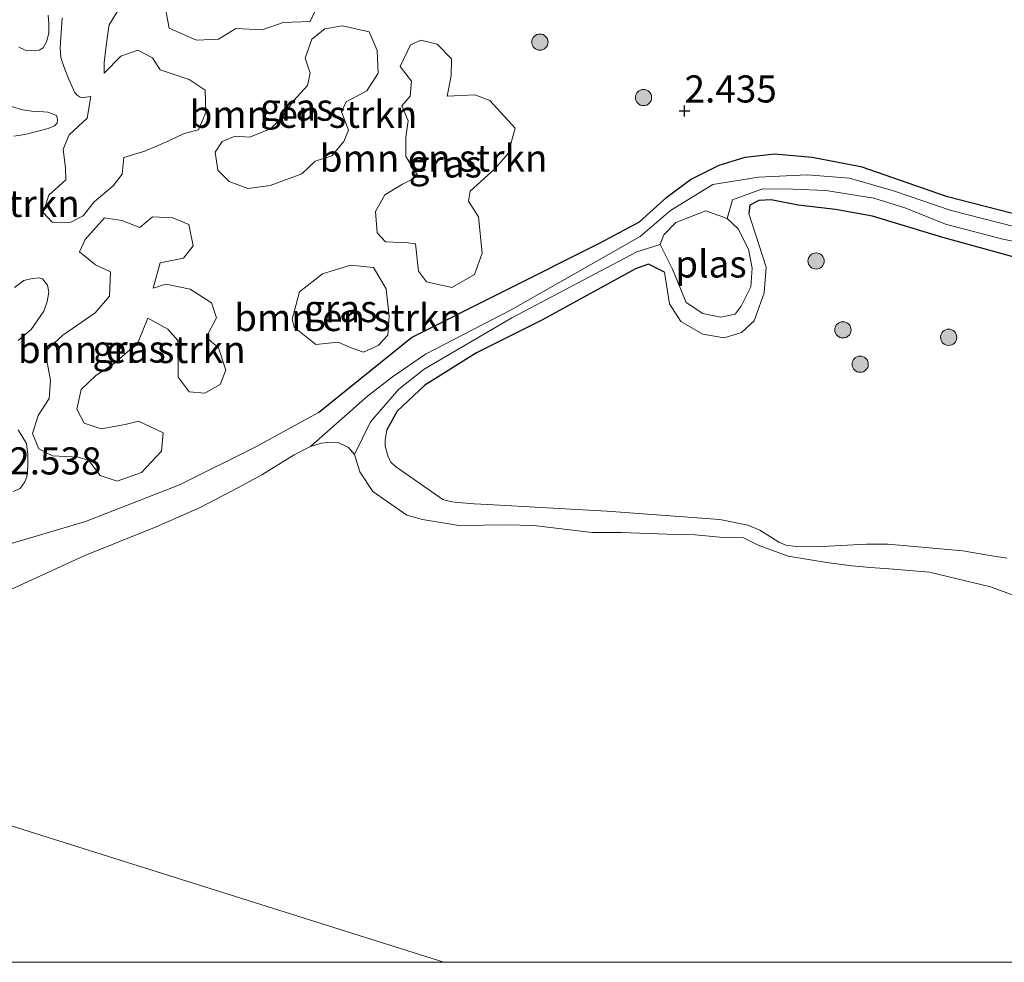
# Model space of a CAD drawing. Units: metres. Extents: x 201061 to 206476, y 487498 to 493751.
# Drawn here: x 203794 to 203884, y 487500 to 487587 of the extents above; entities that cross this region are included whole.
import ezdxf
from ezdxf.enums import TextEntityAlignment as Align

# ---------------------------------------------------------------- set-up
doc = ezdxf.new("R2010")
doc.units = ezdxf.units.M
doc.layers.get('0').update_dxf_attribs({"lineweight": 25})
for name, color, linetype, lineweight in [('B-ME-GR-BOMENSTRUIKEN-GV-B6', 93, 'Continuous', 18), ('B-ME-GR-BOOM-S-B1', 93, 'Continuous', 18), ('B-ME-GW-KRUINLIJN-L-B1', 93, 'Continuous', 18), ('B-ME-IE-GRASLAND-GV-B6', 93, 'Continuous', 18), ('B-ME-IE-HULPGEOMETRIE-L-B1', 53, 'Continuous', 18), ('B-ME-OG-WATER-GV-B6', 153, 'Continuous', 18)]:
    doc.layers.add(name, color=color, linetype=linetype, lineweight=lineweight)
doc.layers.add('B-ME-GW-HOOGTEPUNT-S-B1', color=10, linetype='Continuous')
doc.layers.add('B-ME-GW-INSTEEKWATERGANG-L-B1', color=10, linetype='Continuous')
doc.styles.add('NLCS-ISO', font='NLCS-ISO.TTF')

# ---------------------------------------------------------------- blocks, each defined once
blk = doc.blocks.new('hoogtepunt')
for p, q in [((-0.5, 0), (0.5, 0)), ((0, 0.5), (0, -0.5))]:
    blk.add_line(p, q)
blk = doc.blocks.new('boom')
h = blk.add_hatch(color=256)
edge = h.paths.add_edge_path()
edge.add_arc((0, 0), 0.75, 0, 360)
blk.add_circle((0, 0), 0.75)

msp = doc.modelspace()

# ---------------------------------------------------------------- linework, layer by layer
at = {"layer": 'B-ME-GR-BOMENSTRUIKEN-GV-B6'}
for points in [[(203803.9595, 487589.9108, 3.0424), (203801.8557, 487586.4657, 2.7953), (203801.6989, 487585.4674, 2.7953), (203801.5613, 487584.2778, 2.839), (203801.4135, 487582.9967, 2.8535), (203801.3848, 487581.9978, 2.9116), (203802.9312, 487583.5948, 2.9116), (203804.5057, 487584.1442, 2.8817), (203805.8435, 487583.4362, 2.8966), (203806.5501, 487582.3055, 2.9565), (203809.245, 487581.431, 2.9415), (203810.7251, 487580.4563, 2.8966), (203810.7805, 487578.3951, 2.9116), (203810.1135, 487576.788, 2.9116), (203808.7701, 487576.4476, 2.9116), (203807.4348, 487575.8031, 2.9116), (203805.1615, 487574.8291, 2.9116), (203803.2162, 487574.2358, 2.9116), (203803.0543, 487572.7098, 2.9116), (203802.2386, 487571.6059, 2.9116), (203800.4858, 487570.1386, 2.9116), (203799.4719, 487568.8603, 2.9116), (203798.2708, 487568.2532, 2.9116), (203796.6133, 487568.2763, 2.9116), (203795.7779, 487569.1669, 2.9116), (203796.3097, 487570.7705, 2.9116), (203797.8615, 487572.1647, 2.9116), (203797.8325, 487573.246, 2.9116), (203797.6164, 487574.9985, 2.9116), (203798.1554, 487576.3317, 2.9116), (203799.8388, 487577.8648, 2.9116), (203800.1667, 487579.846, 2.9552), (203799.5064, 487579.7539, 2.9552), (203799.1721, 487579.7836, 2.9552), (203798.9158, 487579.9927, 2.9552), (203798.6773, 487580.2727, 2.9407), (203798.0335, 487581.6842, 3.0424), (203797.6755, 487582.6352, 3.0424), (203797.4036, 487583.4519, 3.0424), (203797.3377, 487584.3462, 3.0424), (203797.5116, 487587.1108, 2.9552)], [(203821.3211, 487588.7428, 3.031), (203820.4132, 487586.7729, 3.031), (203817.9033, 487586.6722, 3.031), (203815.969, 487586.0216, 3.031), (203813.5407, 487586.1394, 3.031), (203811.9606, 487585.1504, 3.031), (203809.9269, 487585.0607, 3.031), (203807.3893, 487586.1722, 3.031), (203806.7946, 487589.4505, 3.031)], [(203796.2217, 487587.3745, 2.8826), (203796.3011, 487586.5736, 2.9552), (203796.3053, 487585.6956, 2.9698), (203796.0816, 487584.8949, 2.9552), (203795.7817, 487584.3353, 2.9552), (203795.3995, 487584.1348, 2.9407), (203794.9459, 487584.0833, 2.9262), (203794.1185, 487584.1376, 2.9262), (203793.5221, 487584.4071, 2.9262)], [(203823.5114, 487575.7008, 2.9222), (203822.4032, 487574.3781, 2.9222), (203820.8748, 487573.8896, 2.9222), (203819.6383, 487572.7127, 2.9222), (203816.7084, 487571.6395, 2.9222), (203814.6515, 487571.3854, 2.9222), (203812.9185, 487572.035, 2.9222), (203811.8718, 487573.0512, 2.9222), (203811.6532, 487574.7112, 2.9222), (203812.2974, 487575.723, 2.9222), (203813.478, 487576.2022, 2.9222), (203814.7981, 487576.1134, 2.9222), (203816.7416, 487576.8866, 2.9222), (203817.831, 487577.9849, 2.9222), (203818.9097, 487579.4808, 2.9222), (203820.165, 487580.882, 2.9222), (203820.4083, 487582.0074, 2.9222), (203819.9486, 487583.3874, 2.9222), (203820.5479, 487585.144, 2.9222), (203821.7655, 487586.0966, 2.9222), (203823.3993, 487586.3642, 2.9222), (203825.8502, 487585.8333, 2.9222), (203826.5677, 487584.1121, 2.9222), (203826.674, 487582.0015, 2.9222), (203825.6235, 487580.3821, 2.9222), (203823.7116, 487579.3611, 2.9222), (203823.2884, 487578.4546, 2.9222), (203823.9307, 487576.7563, 2.9222), (203823.5114, 487575.7008, 2.9222)], [(203829.662, 487584.6178, 2.8892), (203830.6203, 487585.0414, 2.8892), (203832.1218, 487584.6839, 2.8892), (203833.4262, 487583.3265, 2.8892), (203833.4186, 487581.7599, 2.8892), (203833.0462, 487579.8851, 2.8892), (203835.6033, 487580.0284, 2.8892), (203836.9851, 487579.4936, 2.8892), (203839.3161, 487576.9455, 2.8892), (203838.6825, 487574.6162, 2.8452), (203837.4278, 487573.1901, 2.8232), (203835.1712, 487571.1156, 2.8232), (203834.9964, 487570.2158, 2.8232), (203835.9302, 487568.774, 2.8232), (203836.2694, 487565.4016, 2.8232), (203835.576, 487563.4436, 2.8232), (203833.47, 487562.2434, 2.7792), (203831.1433, 487562.7777, 2.7242), (203830.3961, 487563.7522, 2.7242), (203830.1052, 487566.2556, 2.7242), (203829.4558, 487566.3625, 2.7242), (203827.34, 487566.4548, 2.7242), (203826.5719, 487567.2796, 2.7242), (203826.4192, 487569.2646, 2.7242), (203827.2978, 487570.8048, 2.7242), (203828.9129, 487571.7681, 2.7242), (203830.3602, 487572.5032, 2.7242), (203830.1252, 487572.9195, 2.7242), (203829.2169, 487574.3372, 2.7242), (203829.2193, 487576.1026, 2.7242), (203829.4526, 487577.6007, 2.7242), (203828.8431, 487579.0016, 2.7242), (203829.6397, 487579.8932, 2.7242), (203829.7514, 487581.2885, 2.7242), (203828.696, 487582.6277, 2.7242), (203829.662, 487584.6178, 2.8892)], [(203792.8441, 487578.927, 2.9988), (203793.8744, 487578.6349, 3.0279), (203794.712, 487578.5226, 3.0279), (203795.3895, 487578.4622, 3.0134), (203796.2064, 487578.4038, 2.9698), (203796.9885, 487578.1175, 2.9262), (203797.0935, 487577.7551, 2.9116), (203797.0668, 487577.4103, 2.9116), (203796.8298, 487577.1394, 2.9552), (203796.2312, 487576.9208, 2.9407), (203795.1789, 487576.6244, 2.9262), (203794.0843, 487576.3423, 2.9262), (203793.0698, 487576.1981, 2.9407)], [(203810.6777, 487552.4934, 2.596), (203809.254, 487552.6242, 2.596), (203808.2369, 487553.9833, 2.596), (203808.18, 487557.3632, 2.596), (203807.2733, 487558.3871, 2.596), (203805.4196, 487559.4195, 2.596), (203804.5005, 487557.1292, 2.596), (203802.3193, 487555.2447, 2.596), (203800.625, 487554.1172, 2.596), (203799.2732, 487552.8297, 2.596), (203798.882, 487551.0271, 2.596), (203799.5594, 487549.7265, 2.596), (203801.1291, 487549.1938, 2.596), (203803.3502, 487549.5915, 2.596), (203804.5585, 487549.9283, 2.596), (203806.8533, 487548.8402, 2.596), (203806.6959, 487547.1453, 2.5811), (203804.8553, 487545.1684, 2.237), (203802.6113, 487544.3643, 2.1772), (203801.0416, 487544.897, 2.222), (203799.9898, 487546.289, 2.3268), (203799.0346, 487546.6015, 2.3567), (203796.631, 487546.706, 2.5063), (203795.3626, 487547.3483, 2.4913), (203794.7829, 487548.7867, 2.4913), (203795.3138, 487550.4241, 2.4913), (203796.3196, 487552.0065, 2.5362), (203796.4441, 487553.6668, 2.596), (203795.967, 487556.3253, 2.7606), (203797.5828, 487557.8565, 2.7606), (203800.5713, 487559.898, 2.7606), (203801.8821, 487561.4548, 2.7606), (203801.9912, 487563.6895, 2.7456), (203800.5877, 487564.3281, 2.7606), (203799.1349, 487565.5402, 2.8354), (203799.6456, 487566.6698, 2.8204), (203801.4177, 487568.6786, 2.8204), (203803.014, 487568.4171, 2.8204), (203804.6878, 487567.7858, 2.9102), (203805.8451, 487568.7637, 2.8952), (203807.741, 487568.6793, 2.8952), (203809.2121, 487568.0425, 2.8952), (203809.6026, 487566.0917, 2.8952), (203808.7202, 487564.9522, 2.8952), (203806.5676, 487564.5224, 2.8952), (203805.9206, 487562.1719, 2.8952), (203807.0942, 487562.5415, 2.8952), (203809.3379, 487562.0945, 2.8952), (203811.2993, 487560.8284, 2.8952), (203811.7758, 487559.4548, 2.8952), (203810.8092, 487557.6705, 2.8952), (203811.9515, 487556.6867, 2.8952), (203812.616, 487554.6081, 2.8952), (203812.1098, 487553.3095, 2.8952), (203810.6777, 487552.4934, 2.596)], [(203826.6768, 487556.8894, 2.5152), (203825.3256, 487556.2813, 2.5152), (203824.1713, 487556.673, 2.5152), (203822.9889, 487557.1883, 2.5152), (203820.9307, 487556.9839, 2.5152), (203818.9233, 487558.5958, 2.5592), (203818.73, 487559.3117, 2.5592), (203819.408, 487561.8411, 2.5592), (203821.5511, 487563.5148, 2.5592), (203824.1157, 487564.3046, 2.5592), (203826.2598, 487564.0887, 2.5592), (203827.4063, 487562.1304, 2.5592), (203827.6993, 487559.5524, 2.5592), (203827.5707, 487557.8583, 2.5592), (203826.6768, 487556.8894, 2.5152)], [(203793.1183, 487562.2375, 2.6791), (203793.9987, 487562.8833, 2.6936), (203794.7457, 487563.0597, 2.6936), (203795.4044, 487563.1317, 2.6936), (203795.7186, 487563.0417, 2.6645), (203796.1591, 487562.4626, 2.6645), (203796.2961, 487561.7993, 2.6791), (203796.1279, 487560.9486, 2.7081), (203795.82, 487560.0573, 2.7227), (203794.6574, 487558.3591, 2.8099), (203793.4805, 487557.3644, 2.8535)], [(203793.4761, 487549.1142, 2.65), (203794.2267, 487547.8441, 2.5919), (203794.3528, 487546.836, 2.6064), (203794.3635, 487545.7291, 2.6064), (203794.25, 487544.7847, 2.6209), (203794.0771, 487544.3297, 2.6209), (203793.6574, 487543.6931, 2.5337), (203793.0111, 487543.4179, 2.5192)]]:
    msp.add_polyline3d(points, dxfattribs=at)
at = {"layer": 'B-ME-GW-INSTEEKWATERGANG-L-B1'}
for points in [[(203821.18, 487550.721, 2.164), (203829.749, 487557.626, 2.474), (203847.091, 487566.34, 2.555), (203850.771, 487568.309, 2.37), (203853.308, 487570.579, 2.287), (203855.501, 487572.198, 2.287), (203858.14, 487573.537, 2.292), (203860.528, 487574.252, 2.26), (203863.246, 487574.582, 2.254), (203866.714, 487574.257, 2.254), (203871.193, 487573.39, 2.185), (203879.058, 487570.676, 2.19), (203891.309, 487567.519, 2.185)], [(203887.591, 487564.437, 2.22), (203878.764, 487566.861, 2.279), (203872.262, 487568.811, 2.297), (203868.857, 487569.426, 2.292), (203865.413, 487569.829, 2.257), (203862.926, 487570.325, 2.257), (203861.782, 487570.262, 2.233), (203860.975, 487569.839, 2.209), (203860.879, 487569.083, 2.169)], [(203853.08, 487563.651, 2.54), (203851.624, 487564.388, 2.523), (203850.427, 487563.975, 2.513), (203841.776, 487559.233, 2.346), (203835.748, 487556.227, 2.124), (203830.993, 487553.245, 1.896), (203828.435, 487550.8207, 1.6897), (203827.4658, 487549.1247, 1.7273)]]:
    msp.add_polyline3d(points, dxfattribs=at)
at = {"layer": 'B-ME-GW-KRUINLIJN-L-B1'}
for points in [[(203860.879, 487569.083, 2.169), (203862.473, 487564.115, 2.507), (203862.296, 487561.753, 2.475), (203861.351, 487559.181, 2.451), (203860.193, 487558.082, 2.472), (203858.606, 487557.594, 2.462), (203856.632, 487557.931, 2.523), (203854.608, 487559.098, 2.556), (203853.55, 487560.75, 2.55), (203853.08, 487563.651, 2.54)], [(203821.18, 487550.721, 2.164), (203815.376, 487547.533, 2.003), (203808.356, 487544.051, 2.011), (203799.68, 487540.665, 1.973), (203792.423, 487538.494, 1.965), (203787.428, 487536.543, 1.92), (203783.278, 487534.328, 1.877), (203779.234, 487531.826, 1.786), (203775.223, 487529.592, 1.707), (203772.659, 487528.381, 1.707), (203771.694, 487528.272, 1.707), (203771.234, 487528.21, 1.707), (203770.062, 487528.063, 1.736), (203769.103, 487527.805, 1.736), (203768.345, 487527.733, 1.736), (203764.5354, 487527.4253, 1.736), (203761.8832, 487527.2111, 1.736), (203754.972, 487526.653, 1.736), (203753.43, 487526.418, 1.764), (203751.31, 487525.715, 1.764)], [(203827.4658, 487549.1247, 1.7273), (203827.3133, 487548.1636, 1.7273), (203827.3157, 487547.6007, 1.7085), (203827.584, 487546.6195, 1.6708), (203827.8852, 487546.0872, 1.6708), (203828.2676, 487545.7269, 1.652), (203832.6386, 487542.6989, 1.5392), (203833.4822, 487542.4857, 1.5486), (203834.4179, 487542.3858, 1.558), (203835.5291, 487542.2792, 1.5768), (203836.7715, 487542.218, 1.5768), (203847.7774, 487541.5969, 1.5392), (203858.2059, 487540.8473, 1.5862), (203860.7915, 487540.3064, 1.5486), (203861.8757, 487539.8599, 1.5768), (203862.8624, 487539.2354, 1.5768), (203863.6432, 487538.7634, 1.5768), (203864.2827, 487538.4728, 1.5486), (203865.2387, 487538.3507, 1.5204), (203867.0454, 487538.326, 1.511), (203868.7975, 487538.3994, 1.5298), (203871.7357, 487538.5696, 1.4639), (203872.6736, 487538.5804, 1.4733), (203873.7265, 487538.5684, 1.4733), (203880.6031, 487537.9526, 1.3109), (203882.9285, 487537.5488, 1.3468), (203884.6936, 487537.2857, 1.3707)]]:
    msp.add_polyline3d(points, dxfattribs=at)
at = {"layer": 'B-ME-IE-GRASLAND-GV-B6'}
for points in [[(203797.5116, 487587.1108, 2.9552), (203797.3377, 487584.3462, 3.0424), (203797.4036, 487583.4519, 3.0424), (203797.6755, 487582.6352, 3.0424), (203798.0335, 487581.6842, 3.0424), (203798.6773, 487580.2727, 2.9407), (203798.9158, 487579.9927, 2.9552), (203799.1721, 487579.7836, 2.9552), (203799.5064, 487579.7539, 2.9552), (203800.1667, 487579.846, 2.9552), (203799.8388, 487577.8648, 2.9116), (203798.1554, 487576.3317, 2.9116), (203797.6164, 487574.9985, 2.9116), (203797.8325, 487573.246, 2.9116), (203797.8615, 487572.1647, 2.9116), (203796.3097, 487570.7705, 2.9116), (203795.7779, 487569.1669, 2.9116), (203796.6133, 487568.2763, 2.9116), (203798.2708, 487568.2532, 2.9116), (203799.4719, 487568.8603, 2.9116), (203800.4858, 487570.1386, 2.9116), (203802.2386, 487571.6059, 2.9116), (203803.0543, 487572.7098, 2.9116), (203803.2162, 487574.2358, 2.9116), (203805.1615, 487574.8291, 2.9116), (203807.4348, 487575.8031, 2.9116), (203808.7701, 487576.4476, 2.9116), (203810.1135, 487576.788, 2.9116), (203810.7805, 487578.3951, 2.9116), (203810.7251, 487580.4563, 2.8966), (203809.245, 487581.431, 2.9415), (203806.5501, 487582.3055, 2.9565), (203805.8435, 487583.4362, 2.8966), (203804.5057, 487584.1442, 2.8817), (203802.9312, 487583.5948, 2.9116), (203801.3848, 487581.9978, 2.9116), (203801.4135, 487582.9967, 2.8535), (203801.5613, 487584.2778, 2.839), (203801.6989, 487585.4674, 2.7953), (203801.8557, 487586.4657, 2.7953), (203803.9595, 487589.9108, 3.0424)], [(203806.7946, 487589.4505, 3.031), (203807.3893, 487586.1722, 3.031), (203809.9269, 487585.0607, 3.031), (203811.9606, 487585.1504, 3.031), (203813.5407, 487586.1394, 3.031), (203815.969, 487586.0216, 3.031), (203817.9033, 487586.6722, 3.031), (203820.4132, 487586.7729, 3.031), (203821.3211, 487588.7428, 3.031)], [(203793.5221, 487584.4071, 2.9262), (203794.1185, 487584.1376, 2.9262), (203794.9459, 487584.0833, 2.9262), (203795.3995, 487584.1348, 2.9407), (203795.7817, 487584.3353, 2.9552), (203796.0816, 487584.8949, 2.9552), (203796.3053, 487585.6956, 2.9698), (203796.3011, 487586.5736, 2.9552), (203796.2217, 487587.3745, 2.8826)], [(203823.5114, 487575.7008, 2.9222), (203823.9307, 487576.7563, 2.9222), (203823.2884, 487578.4546, 2.9222), (203823.7116, 487579.3611, 2.9222), (203825.6235, 487580.3821, 2.9222), (203826.674, 487582.0015, 2.9222), (203826.5677, 487584.1121, 2.9222), (203825.8502, 487585.8333, 2.9222), (203823.3993, 487586.3642, 2.9222), (203821.7655, 487586.0966, 2.9222), (203820.5479, 487585.144, 2.9222), (203819.9486, 487583.3874, 2.9222), (203820.4083, 487582.0074, 2.9222), (203820.165, 487580.882, 2.9222), (203818.9097, 487579.4808, 2.9222), (203817.831, 487577.9849, 2.9222), (203816.7416, 487576.8866, 2.9222), (203814.7981, 487576.1134, 2.9222), (203813.478, 487576.2022, 2.9222), (203812.2974, 487575.723, 2.9222), (203811.6532, 487574.7112, 2.9222), (203811.8718, 487573.0512, 2.9222), (203812.9185, 487572.035, 2.9222), (203814.6515, 487571.3854, 2.9222), (203816.7084, 487571.6395, 2.9222), (203819.6383, 487572.7127, 2.9222), (203820.8748, 487573.8896, 2.9222), (203822.4032, 487574.3781, 2.9222), (203823.5114, 487575.7008, 2.9222)], [(203829.662, 487584.6178, 2.8892), (203828.696, 487582.6277, 2.7242), (203829.7514, 487581.2885, 2.7242), (203829.6397, 487579.8932, 2.7242), (203828.8431, 487579.0016, 2.7242), (203829.4526, 487577.6007, 2.7242), (203829.2193, 487576.1026, 2.7242), (203829.2169, 487574.3372, 2.7242), (203830.1252, 487572.9195, 2.7242), (203830.3602, 487572.5032, 2.7242), (203828.9129, 487571.7681, 2.7242), (203827.2978, 487570.8048, 2.7242), (203826.4192, 487569.2646, 2.7242), (203826.5719, 487567.2796, 2.7242), (203827.34, 487566.4548, 2.7242), (203829.4558, 487566.3625, 2.7242), (203830.1052, 487566.2556, 2.7242), (203830.3961, 487563.7522, 2.7242), (203831.1433, 487562.7777, 2.7242), (203833.47, 487562.2434, 2.7792), (203835.576, 487563.4436, 2.8232), (203836.2694, 487565.4016, 2.8232), (203835.9302, 487568.774, 2.8232), (203834.9964, 487570.2158, 2.8232), (203835.1712, 487571.1156, 2.8232), (203837.4278, 487573.1901, 2.8232), (203838.6825, 487574.6162, 2.8452), (203839.3161, 487576.9455, 2.8892), (203836.9851, 487579.4936, 2.8892), (203835.6033, 487580.0284, 2.8892), (203833.0462, 487579.8851, 2.8892), (203833.4186, 487581.7599, 2.8892), (203833.4262, 487583.3265, 2.8892), (203832.1218, 487584.6839, 2.8892), (203830.6203, 487585.0414, 2.8892), (203829.662, 487584.6178, 2.8892)], [(203793.0698, 487576.1981, 2.9407), (203794.0843, 487576.3423, 2.9262), (203795.1789, 487576.6244, 2.9262), (203796.2312, 487576.9208, 2.9407), (203796.8298, 487577.1394, 2.9552), (203797.0668, 487577.4103, 2.9116), (203797.0935, 487577.7551, 2.9116), (203796.9885, 487578.1175, 2.9262), (203796.2064, 487578.4038, 2.9698), (203795.3895, 487578.4622, 3.0134), (203794.712, 487578.5226, 3.0279), (203793.8744, 487578.6349, 3.0279), (203792.8441, 487578.927, 2.9988)], [(203891.309, 487567.519, 2.185), (203879.058, 487570.676, 2.19), (203871.193, 487573.39, 2.185), (203866.714, 487574.257, 2.254), (203863.246, 487574.582, 2.254), (203860.528, 487574.252, 2.26), (203858.14, 487573.537, 2.292), (203855.501, 487572.198, 2.287), (203853.308, 487570.579, 2.287), (203850.771, 487568.309, 2.37), (203847.091, 487566.34, 2.555), (203829.749, 487557.626, 2.474), (203821.18, 487550.721, 2.164), (203815.376, 487547.533, 2.003), (203808.356, 487544.051, 2.011), (203799.68, 487540.665, 1.973), (203792.423, 487538.494, 1.965)], [(203792.423, 487538.494, 1.965), (203799.68, 487540.665, 1.973), (203808.356, 487544.051, 2.011), (203815.376, 487547.533, 2.003), (203821.18, 487550.721, 2.164), (203829.749, 487557.626, 2.474), (203847.091, 487566.34, 2.555), (203850.771, 487568.309, 2.37), (203853.308, 487570.579, 2.287), (203855.501, 487572.198, 2.287), (203858.14, 487573.537, 2.292), (203860.528, 487574.252, 2.26), (203863.246, 487574.582, 2.254), (203866.714, 487574.257, 2.254), (203871.193, 487573.39, 2.185), (203879.058, 487570.676, 2.19), (203891.309, 487567.519, 2.185)], [(203887.009, 487567.43, 1.638), (203879.541, 487569.345, 1.638), (203874.204, 487571.155, 1.638), (203870.16, 487572.335, 1.638), (203866.26, 487572.627, 1.638), (203861.758, 487572.433, 1.638), (203857.554, 487571.753, 1.638), (203853.653, 487569.347, 1.638), (203850.855, 487566.961, 1.638), (203838.958, 487560.198, 1.595), (203831.027, 487556.105, 1.56), (203827.994, 487553.991, 1.634), (203825.694, 487552.212, 1.585), (203820.4205, 487547.5805, 1.13), (203818.926, 487546.8125, 1.13), (203815.9549, 487544.9762, 1.13), (203813.7369, 487543.7787, 1.13), (203810.2587, 487541.9502, 1.13), (203806.2049, 487540.1688, 1.13), (203799.6059, 487537.5228, 1.13), (203788.3207, 487532.3581, 1.13)], [(203886.517, 487533.3891, 1.13), (203883.163, 487534.6249, 1.13), (203877.5269, 487535.9729, 1.13), (203874.2191, 487536.2733, 1.13), (203872.0945, 487536.4298, 1.13), (203870.3695, 487536.577, 1.13), (203868.2404, 487536.8608, 1.13), (203864.5007, 487537.4631, 1.13), (203861.732, 487538.4706, 1.13), (203860.3674, 487539.1613, 1.13), (203858.18, 487539.2077, 1.13), (203855.9052, 487539.4153, 1.13), (203853.3049, 487539.4879, 1.13), (203849.1265, 487539.6566, 1.13), (203846.3971, 487539.6353, 1.13), (203841.0309, 487540.2766, 1.13), (203838.4976, 487540.3621, 1.13), (203836.429, 487540.3271, 1.13), (203834.1173, 487540.282, 1.13), (203830.7498, 487540.8519, 1.13), (203829.3158, 487541.2452, 1.13), (203827.4979, 487542.4889, 1.13), (203826.1733, 487543.4169, 1.13), (203824.9865, 487545.246, 1.13), (203824.5016, 487546.841, 1.13), (203825.9799, 487549.8429, 1.296), (203828.568, 487552.852, 1.48), (203830.767, 487554.576, 1.554), (203830.915, 487554.703, 1.557), (203839.006, 487559.453, 1.595), (203850.525, 487565.547, 1.638), (203852.702, 487566.215, 1.235), (203853.839, 487563.92, 1.335), (203854.311, 487562.732, 1.335), (203855.075, 487560.863, 1.335), (203856.639, 487559.84, 1.335), (203858.248, 487559.505, 1.335), (203859.601, 487559.785, 1.335), (203860.164, 487560.508, 1.335), (203861.039, 487562.315, 1.335), (203861.185, 487564.04, 1.335), (203860.83, 487565.781, 1.335), (203859.87, 487567.655, 1.335), (203858.877, 487568.613, 1.235), (203859.362, 487570.344, 1.638), (203862.144, 487571.329, 1.638), (203864.919, 487571.304, 1.638), (203867.975, 487571.191, 1.638), (203872.392, 487570.484, 1.638), (203875.362, 487569.555, 1.638), (203879.004, 487568.079, 1.638), (203884.307, 487566.701, 1.638), (203901.963, 487563.118, 1.638)], [(203884.6936, 487537.2857, 1.3707), (203882.9285, 487537.5488, 1.3468), (203880.6031, 487537.9526, 1.3109), (203873.7265, 487538.5684, 1.4733), (203872.6736, 487538.5804, 1.4733), (203871.7357, 487538.5696, 1.4639), (203868.7975, 487538.3994, 1.5298), (203867.0454, 487538.326, 1.511), (203865.2387, 487538.3507, 1.5204), (203864.2827, 487538.4728, 1.5486), (203863.6432, 487538.7634, 1.5768), (203862.8624, 487539.2354, 1.5768), (203861.8757, 487539.8599, 1.5768), (203860.7915, 487540.3064, 1.5486), (203858.2059, 487540.8473, 1.5862), (203847.7774, 487541.5969, 1.5392), (203836.7715, 487542.218, 1.5768), (203835.5291, 487542.2792, 1.5768), (203834.4179, 487542.3858, 1.558), (203833.4822, 487542.4857, 1.5486), (203832.6386, 487542.6989, 1.5392), (203828.2676, 487545.7269, 1.652), (203827.8852, 487546.0872, 1.6708), (203827.584, 487546.6195, 1.6708), (203827.3157, 487547.6007, 1.7085), (203827.3133, 487548.1636, 1.7273), (203827.4658, 487549.1247, 1.7273), (203828.435, 487550.8207, 1.6897), (203830.993, 487553.245, 1.896), (203835.748, 487556.227, 2.124), (203841.776, 487559.233, 2.346), (203850.427, 487563.975, 2.513), (203851.624, 487564.388, 2.523), (203853.08, 487563.651, 2.54), (203853.55, 487560.75, 2.55), (203854.608, 487559.098, 2.556), (203856.632, 487557.931, 2.523), (203858.606, 487557.594, 2.462), (203860.193, 487558.082, 2.472), (203861.351, 487559.181, 2.451), (203862.296, 487561.753, 2.475), (203862.473, 487564.115, 2.507), (203860.879, 487569.083, 2.169), (203860.975, 487569.839, 2.209), (203861.782, 487570.262, 2.233), (203862.926, 487570.325, 2.257), (203865.413, 487569.829, 2.257), (203868.857, 487569.426, 2.292), (203872.262, 487568.811, 2.297), (203878.764, 487566.861, 2.279), (203887.591, 487564.437, 2.22)], [(203887.591, 487564.437, 2.22), (203878.764, 487566.861, 2.279), (203872.262, 487568.811, 2.297), (203868.857, 487569.426, 2.292), (203865.413, 487569.829, 2.257), (203862.926, 487570.325, 2.257), (203861.782, 487570.262, 2.233), (203860.975, 487569.839, 2.209), (203860.879, 487569.083, 2.169), (203862.473, 487564.115, 2.507), (203862.296, 487561.753, 2.475), (203861.351, 487559.181, 2.451), (203860.193, 487558.082, 2.472), (203858.606, 487557.594, 2.462), (203856.632, 487557.931, 2.523), (203854.608, 487559.098, 2.556), (203853.55, 487560.75, 2.55), (203853.08, 487563.651, 2.54), (203851.624, 487564.388, 2.523), (203850.427, 487563.975, 2.513), (203841.776, 487559.233, 2.346), (203835.748, 487556.227, 2.124), (203830.993, 487553.245, 1.896), (203828.435, 487550.8207, 1.6897), (203827.4658, 487549.1247, 1.7273)], [(203810.6777, 487552.4934, 2.596), (203812.1098, 487553.3095, 2.8952), (203812.616, 487554.6081, 2.8952), (203811.9515, 487556.6867, 2.8952), (203810.8092, 487557.6705, 2.8952), (203811.7758, 487559.4548, 2.8952), (203811.2993, 487560.8284, 2.8952), (203809.3379, 487562.0945, 2.8952), (203807.0942, 487562.5415, 2.8952), (203805.9206, 487562.1719, 2.8952), (203806.5676, 487564.5224, 2.8952), (203808.7202, 487564.9522, 2.8952), (203809.6026, 487566.0917, 2.8952), (203809.2121, 487568.0425, 2.8952), (203807.741, 487568.6793, 2.8952), (203805.8451, 487568.7637, 2.8952), (203804.6878, 487567.7858, 2.9102), (203803.014, 487568.4171, 2.8204), (203801.4177, 487568.6786, 2.8204), (203799.6456, 487566.6698, 2.8204), (203799.1349, 487565.5402, 2.8354), (203800.5877, 487564.3281, 2.7606), (203801.9912, 487563.6895, 2.7456), (203801.8821, 487561.4548, 2.7606), (203800.5713, 487559.898, 2.7606), (203797.5828, 487557.8565, 2.7606), (203795.967, 487556.3253, 2.7606), (203796.4441, 487553.6668, 2.596), (203796.3196, 487552.0065, 2.5362), (203795.3138, 487550.4241, 2.4913), (203794.7829, 487548.7867, 2.4913), (203795.3626, 487547.3483, 2.4913), (203796.631, 487546.706, 2.5063), (203799.0346, 487546.6015, 2.3567), (203799.9898, 487546.289, 2.3268), (203801.0416, 487544.897, 2.222), (203802.6113, 487544.3643, 2.1772), (203804.8553, 487545.1684, 2.237), (203806.6959, 487547.1453, 2.5811), (203806.8533, 487548.8402, 2.596), (203804.5585, 487549.9283, 2.596), (203803.3502, 487549.5915, 2.596), (203801.1291, 487549.1938, 2.596), (203799.5594, 487549.7265, 2.596), (203798.882, 487551.0271, 2.596), (203799.2732, 487552.8297, 2.596), (203800.625, 487554.1172, 2.596), (203802.3193, 487555.2447, 2.596), (203804.5005, 487557.1292, 2.596), (203805.4196, 487559.4195, 2.596), (203807.2733, 487558.3871, 2.596), (203808.18, 487557.3632, 2.596), (203808.2369, 487553.9833, 2.596), (203809.254, 487552.6242, 2.596), (203810.6777, 487552.4934, 2.596)], [(203826.6768, 487556.8894, 2.5152), (203827.5707, 487557.8583, 2.5592), (203827.6993, 487559.5524, 2.5592), (203827.4063, 487562.1304, 2.5592), (203826.2598, 487564.0887, 2.5592), (203824.1157, 487564.3046, 2.5592), (203821.5511, 487563.5148, 2.5592), (203819.408, 487561.8411, 2.5592), (203818.73, 487559.3117, 2.5592), (203818.9233, 487558.5958, 2.5592), (203820.9307, 487556.9839, 2.5152), (203822.9889, 487557.1883, 2.5152), (203824.1713, 487556.673, 2.5152), (203825.3256, 487556.2813, 2.5152), (203826.6768, 487556.8894, 2.5152)], [(203793.4805, 487557.3644, 2.8535), (203794.6574, 487558.3591, 2.8099), (203795.82, 487560.0573, 2.7227), (203796.1279, 487560.9486, 2.7081), (203796.2961, 487561.7993, 2.6791), (203796.1591, 487562.4626, 2.6645), (203795.7186, 487563.0417, 2.6645), (203795.4044, 487563.1317, 2.6936), (203794.7457, 487563.0597, 2.6936), (203793.9987, 487562.8833, 2.6936), (203793.1183, 487562.2375, 2.6791)], [(203793.0111, 487543.4179, 2.5192), (203793.6574, 487543.6931, 2.5337), (203794.0771, 487544.3297, 2.6209), (203794.25, 487544.7847, 2.6209), (203794.3635, 487545.7291, 2.6064), (203794.3528, 487546.836, 2.6064), (203794.2267, 487547.8441, 2.5919), (203793.4761, 487549.1142, 2.65)], [(203827.4658, 487549.1247, 1.7273), (203827.3133, 487548.1636, 1.7273), (203827.3157, 487547.6007, 1.7085), (203827.584, 487546.6195, 1.6708), (203827.8852, 487546.0872, 1.6708), (203828.2676, 487545.7269, 1.652), (203832.6386, 487542.6989, 1.5392), (203833.4822, 487542.4857, 1.5486), (203834.4179, 487542.3858, 1.558), (203835.5291, 487542.2792, 1.5768), (203836.7715, 487542.218, 1.5768), (203847.7774, 487541.5969, 1.5392), (203858.2059, 487540.8473, 1.5862), (203860.7915, 487540.3064, 1.5486), (203861.8757, 487539.8599, 1.5768), (203862.8624, 487539.2354, 1.5768), (203863.6432, 487538.7634, 1.5768), (203864.2827, 487538.4728, 1.5486), (203865.2387, 487538.3507, 1.5204), (203867.0454, 487538.326, 1.511), (203868.7975, 487538.3994, 1.5298), (203871.7357, 487538.5696, 1.4639), (203872.6736, 487538.5804, 1.4733), (203873.7265, 487538.5684, 1.4733), (203880.6031, 487537.9526, 1.3109), (203882.9285, 487537.5488, 1.3468), (203884.6936, 487537.2857, 1.3707)]]:
    msp.add_polyline3d(points, dxfattribs=at)
at = {"layer": 'B-ME-IE-HULPGEOMETRIE-L-B1'}
msp.add_polyline3d([(203832.741, 487500, 1.13), (203759.4413, 487523.1057, 1.13), (203751.31, 487525.715, 1.764), (203739.0061, 487529.4784, 1.9281), (203723.8807, 487534.1047, 2.3114), (203718.5516, 487535.7347, 2.5754), (203692.1474, 487543.8109, 2.7072), (203664.9071, 487552.1914, 2.978), (203631.1126, 487562.5884, 3.2956), (203626.2731, 487564.0772, 3.341), (203618.0713, 487566.6006, 3.2069), (203616.5331, 487567.0738, 3.2803), (203610.89, 487568.8099, 3.4461), (203572.8909, 487580.5001, 3.7716), (203526.055, 487594.909, 4.072)], dxfattribs=at)
msp.add_polyline3d([(203832.741, 487500, 1.13), (203759.4413, 487523.1057, 1.13), (203751.31, 487525.715, 1.764), (203739.0061, 487529.4784, 1.9281), (203723.8807, 487534.1047, 2.3114), (203718.5516, 487535.7347, 2.5754), (203692.1474, 487543.8109, 2.7072), (203664.9071, 487552.1914, 2.978), (203631.1126, 487562.5884, 3.2956), (203626.2731, 487564.0772, 3.341), (203618.0713, 487566.6006, 3.2069), (203616.5331, 487567.0738, 3.2803), (203610.89, 487568.8099, 3.4461), (203572.8909, 487580.5001, 3.7716), (203526.055, 487594.909, 4.072)], dxfattribs=at)
at = {"layer": 'B-ME-OG-WATER-GV-B6'}
for points in [[(203824.5016, 487546.841, 1.13), (203823.9274, 487547.4777, 1.13), (203822.998, 487547.9586, 1.13), (203822.3536, 487547.9812, 1.13), (203821.4063, 487547.886, 1.13), (203820.4205, 487547.5805, 1.13), (203825.694, 487552.212, 1.585), (203827.994, 487553.991, 1.634), (203831.027, 487556.105, 1.56), (203838.958, 487560.198, 1.595), (203850.855, 487566.961, 1.638), (203853.653, 487569.347, 1.638), (203857.554, 487571.753, 1.638), (203861.758, 487572.433, 1.638), (203866.26, 487572.627, 1.638), (203870.16, 487572.335, 1.638), (203874.204, 487571.155, 1.638), (203879.541, 487569.345, 1.638), (203887.009, 487567.43, 1.638)], [(203901.963, 487563.118, 1.638), (203884.307, 487566.701, 1.638), (203879.004, 487568.079, 1.638), (203875.362, 487569.555, 1.638), (203872.392, 487570.484, 1.638), (203867.975, 487571.191, 1.638), (203864.919, 487571.304, 1.638), (203862.144, 487571.329, 1.638), (203859.362, 487570.344, 1.638), (203858.877, 487568.613, 1.235), (203856.904, 487569.314, 1.235), (203854.124, 487568.244, 1.235), (203853.033, 487567.095, 1.235), (203852.702, 487566.215, 1.235), (203850.525, 487565.547, 1.638), (203839.006, 487559.453, 1.595), (203830.915, 487554.703, 1.557), (203830.767, 487554.576, 1.554), (203828.568, 487552.852, 1.48), (203825.9799, 487549.8429, 1.296), (203824.5016, 487546.841, 1.13)], [(203858.877, 487568.613, 1.235), (203859.87, 487567.655, 1.335), (203860.83, 487565.781, 1.335), (203861.185, 487564.04, 1.335), (203861.039, 487562.315, 1.335), (203860.164, 487560.508, 1.335), (203859.601, 487559.785, 1.335), (203858.248, 487559.505, 1.335), (203856.639, 487559.84, 1.335), (203855.075, 487560.863, 1.335), (203854.311, 487562.732, 1.335), (203853.839, 487563.92, 1.335), (203852.702, 487566.215, 1.235), (203853.033, 487567.095, 1.235), (203854.124, 487568.244, 1.235), (203856.904, 487569.314, 1.235), (203858.877, 487568.613, 1.235)], [(203788.3207, 487532.3581, 1.13), (203799.6059, 487537.5228, 1.13), (203806.2049, 487540.1688, 1.13), (203810.2587, 487541.9502, 1.13), (203813.7369, 487543.7787, 1.13), (203815.9549, 487544.9762, 1.13), (203818.926, 487546.8125, 1.13), (203820.4205, 487547.5805, 1.13), (203821.4063, 487547.886, 1.13), (203822.3536, 487547.9812, 1.13), (203822.998, 487547.9586, 1.13), (203823.9274, 487547.4777, 1.13), (203824.5016, 487546.841, 1.13), (203824.9865, 487545.246, 1.13), (203826.1733, 487543.4169, 1.13), (203827.4979, 487542.4889, 1.13), (203829.3158, 487541.2452, 1.13), (203830.7498, 487540.8519, 1.13), (203834.1173, 487540.282, 1.13), (203836.429, 487540.3271, 1.13), (203838.4976, 487540.3621, 1.13), (203841.0309, 487540.2766, 1.13), (203846.3971, 487539.6353, 1.13), (203849.1265, 487539.6566, 1.13), (203853.3049, 487539.4879, 1.13), (203855.9052, 487539.4153, 1.13), (203858.18, 487539.2077, 1.13), (203860.3674, 487539.1613, 1.13), (203861.732, 487538.4706, 1.13), (203864.5007, 487537.4631, 1.13), (203868.2404, 487536.8608, 1.13), (203870.3695, 487536.577, 1.13), (203872.0945, 487536.4298, 1.13), (203874.2191, 487536.2733, 1.13), (203877.5269, 487535.9729, 1.13), (203883.163, 487534.6249, 1.13), (203886.517, 487533.3891, 1.13)], [(203788.3207, 487532.3581, 1.13), (203799.6059, 487537.5228, 1.13), (203806.2049, 487540.1688, 1.13), (203810.2587, 487541.9502, 1.13), (203813.7369, 487543.7787, 1.13), (203815.9549, 487544.9762, 1.13), (203818.926, 487546.8125, 1.13), (203820.4205, 487547.5805, 1.13), (203821.4063, 487547.886, 1.13), (203822.3536, 487547.9812, 1.13), (203822.998, 487547.9586, 1.13), (203823.9274, 487547.4777, 1.13), (203824.5016, 487546.841, 1.13), (203824.9865, 487545.246, 1.13), (203826.1733, 487543.4169, 1.13), (203827.4979, 487542.4889, 1.13), (203829.3158, 487541.2452, 1.13), (203830.7498, 487540.8519, 1.13), (203834.1173, 487540.282, 1.13), (203836.429, 487540.3271, 1.13), (203838.4976, 487540.3621, 1.13), (203841.0309, 487540.2766, 1.13), (203846.3971, 487539.6353, 1.13), (203849.1265, 487539.6566, 1.13), (203853.3049, 487539.4879, 1.13), (203855.9052, 487539.4153, 1.13), (203858.18, 487539.2077, 1.13), (203860.3674, 487539.1613, 1.13), (203861.732, 487538.4706, 1.13), (203864.5007, 487537.4631, 1.13), (203868.2404, 487536.8608, 1.13), (203870.3695, 487536.577, 1.13), (203872.0945, 487536.4298, 1.13), (203874.2191, 487536.2733, 1.13), (203877.5269, 487535.9729, 1.13), (203883.163, 487534.6249, 1.13), (203886.517, 487533.3891, 1.13)], [(203689.3018, 487500, 1.13), (203688.8187, 487500.6415, 1.13), (203687.7988, 487502.1434, 1.13), (203686.9795, 487503.2185, 1.13), (203686.5509, 487504.4978, 1.13), (203686.1673, 487505.9208, 1.13), (203686.0251, 487507.3354, 1.13), (203686.1343, 487508.4992, 1.13), (203686.9008, 487510.6672, 1.13), (203688.6241, 487513.7474, 1.13), (203690.0302, 487514.8007, 1.13), (203693.4465, 487515.8242, 1.13), (203701.7491, 487518.0906, 1.13), (203706.7112, 487519.3201, 1.13), (203713.5794, 487519.6158, 1.13), (203720.9629, 487519.9229, 1.13), (203733.1908, 487520.6216, 1.13), (203748.389, 487522.1656, 1.13), (203759.4413, 487523.1057, 1.13), (203832.741, 487500, 1.13), (203689.3018, 487500, 1.13)], [(203689.3018, 487500, 1.13), (203688.8187, 487500.6415, 1.13), (203687.7988, 487502.1434, 1.13), (203686.9795, 487503.2185, 1.13), (203686.5509, 487504.4978, 1.13), (203686.1673, 487505.9208, 1.13), (203686.0251, 487507.3354, 1.13), (203686.1343, 487508.4992, 1.13), (203686.9008, 487510.6672, 1.13), (203688.6241, 487513.7474, 1.13), (203690.0302, 487514.8007, 1.13), (203693.4465, 487515.8242, 1.13), (203701.7491, 487518.0906, 1.13), (203706.7112, 487519.3201, 1.13), (203713.5794, 487519.6158, 1.13), (203720.9629, 487519.9229, 1.13), (203733.1908, 487520.6216, 1.13), (203748.389, 487522.1656, 1.13), (203759.4413, 487523.1057, 1.13), (203832.741, 487500, 1.13), (203689.3018, 487500, 1.13)], [(204072.0712, 487500, 1.13), (203832.741, 487500, 1.13), (203759.4413, 487523.1057, 1.13)], [(204072.0712, 487500, 1.13), (203832.741, 487500, 1.13), (203759.4413, 487523.1057, 1.13)]]:
    msp.add_polyline3d(points, dxfattribs=at)

# ---------------------------------------------------------------- block references
at = {"layer": 'B-ME-GR-BOOM-S-B1', "rotation": 90}
for p in [(203841.594, 487584.8744, 3.031), (203851.1533, 487579.765, 2.6673), (203867.0734, 487564.6873, 2.653), (203869.5485, 487558.3363, 2.5958), (203879.3049, 487557.6531, 2.4957), (203871.1419, 487555.1689, 2.4957)]:
    msp.add_blockref('boom', p, dxfattribs=at)
at = {"layer": 'B-ME-GW-HOOGTEPUNT-S-B1', "rotation": 90}
msp.add_blockref('hoogtepunt', (203854.934, 487578.525, 2.435), dxfattribs=at)
msp.add_blockref('hoogtepunt', (203854.934, 487578.525, 2.435), dxfattribs=at)

# ---------------------------------------------------------------- texts
at = {"layer": 'B-ME-GR-BOMENSTRUIKEN-GV-B6', "ltscale": 0.2, "style": 'NLCS-ISO'}
for p in [(203819.782, 487578.2199), (203831.787, 487574.1776), (203788.6383, 487569.9945), (203823.8956, 487559.4735), (203803.9443, 487556.5247)]:
    msp.add_text('bmn en strkn', height=2.5, dxfattribs=at).set_placement(p, align=Align.MIDDLE_CENTER)
at = {"layer": 'B-ME-GW-HOOGTEPUNT-S-B1', "ltscale": 0.2, "style": 'NLCS-ISO'}
for s, p in [('2.435', (203854.934, 487578.525, 2.435)), ('2.435', (203854.934, 487578.525, 2.435)), ('2.538', (203792.639, 487544.217, 2.538)), ('2.538', (203792.639, 487544.217, 2.538))]:
    msp.add_text(s, height=2.5, dxfattribs=at).set_placement(p, align=Align.BOTTOM_LEFT)
at = {"layer": 'B-ME-IE-GRASLAND-GV-B6', "ltscale": 0.2, "style": 'NLCS-ISO'}
for p in [(203819.1636, 487578.8748), (203832.8676, 487573.6424), (203823.2146, 487560.293), (203803.6994, 487556.564)]:
    msp.add_text('gras', height=2.5, dxfattribs=at).set_placement(p, align=Align.MIDDLE_CENTER)
at = {"layer": 'B-ME-OG-WATER-GV-B6', "ltscale": 0.2, "style": 'NLCS-ISO'}
msp.add_text('plas', height=2.5, dxfattribs=at).set_placement((203857.3716, 487564.414), align=Align.MIDDLE_CENTER)

doc.saveas('drawing.dxf')
